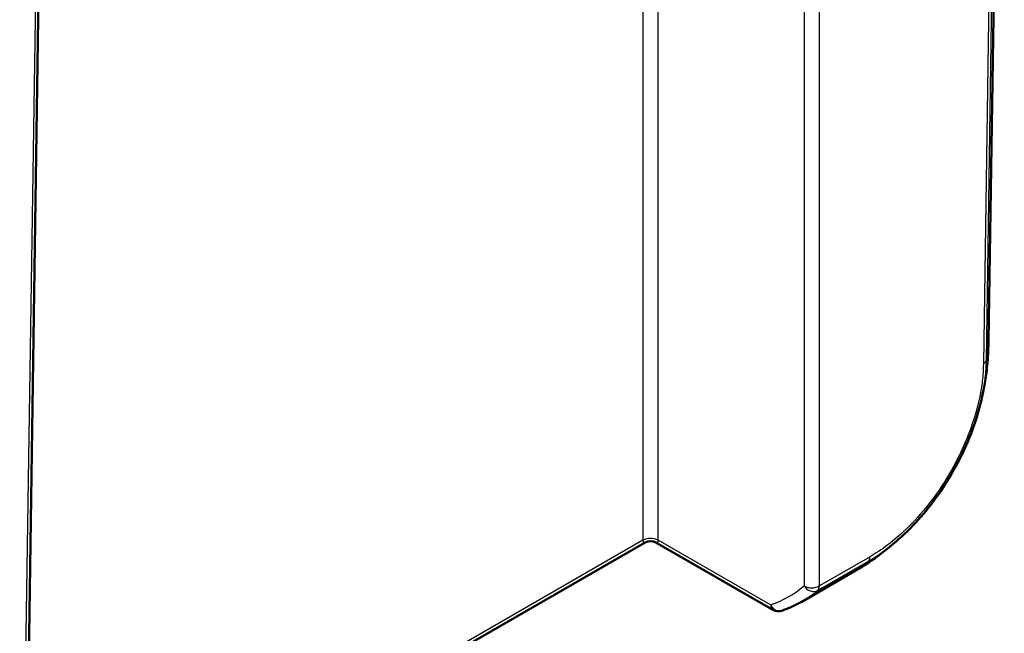
# Model space of a CAD drawing. Units: millimetres. Extents: x 1 to 845, y 1 to 593.
# Drawn here: x 119 to 141, y 41 to 55 of the extents above; entities that cross this region are included whole.
import ezdxf

# ---------------------------------------------------------------- set-up
doc = ezdxf.new("R2010")
doc.units = ezdxf.units.MM
doc.layers.add('Sichtbar (ISO)', color=7, linetype='Continuous', lineweight=50)
doc.layers.add('Sichtbar schmal (ISO)', color=1, linetype='Continuous', lineweight=25)

msp = doc.modelspace()

# ---------------------------------------------------------------- linework, layer by layer
at = {"layer": 'Sichtbar (ISO)'}
for p, q in [((140.8728383, 47.761993), (141.2373292, 71.9069302)), ((118.6049698, 31.5947475), (119.0037125, 58.0086257)), ((118.6545503, 34.8791045), (132.9553427, 43.1143831)), ((135.9006987, 41.5619522), (133.2048588, 43.1143831)), ((137.7315425, 42.4226476), (136.5647685, 41.7507471))]:
    msp.add_line(p, q, dxfattribs=at)
for centre, start, end in [((133.0801008, 42.8977373), 60.06400774, 119.93599226), ((136.0254568, 41.7785981), 240.06400774, 289.10504527)]:
    msp.add_arc(centre, 0.25, start, end, dxfattribs=at)
msp.add_ellipse((133.3742839, 47.876526), major_axis=(7.4985443, -0.115196), ratio=0.5760358714, start_param=0.0001472983, end_param=0.0001534717, dxfattribs=at)
for points, knots in [([(140.8729024, 47.7619652), (140.8725173, 47.743778), (140.8720799, 47.7235081), (140.8710413, 47.6803521), (140.8704206, 47.6570147), (140.8687438, 47.6020409), (140.8675981, 47.5700487), (140.8641454, 47.4882292), (140.8615384, 47.4387637), (140.85545, 47.343951), (140.8520116, 47.2983284), (140.8417391, 47.1819221), (140.8336305, 47.1072347), (140.815532, 46.9698078), (140.8061199, 46.9068006), (140.7838914, 46.76948), (140.7707562, 46.6955691), (140.7424402, 46.5503571), (140.7272422, 46.4786574), (140.7108049, 46.407139)], [0, 0, 0, 0, 0.01295546806, 0.01295546806, 0.02689512126, 0.02689512126, 0.04598092278, 0.04598092278, 0.07665728206, 0.07665728206, 0.10609752523, 0.10609752523, 0.15078755168, 0.15078755168, 0.18931285771, 0.18931285771, 0.23429161109, 0.23429161109, 0.27842727382, 0.27842727382, 0.27842727382, 0.27842727382]), ([(138.8730614, 43.2549462), (139.0469505, 43.4143246), (139.2133276, 43.5883186), (139.5318381, 43.9649239), (139.6834316, 44.1671243), (139.9618817, 44.5881459), (140.0885773, 44.8055837), (140.3178201, 45.2554349), (140.4193821, 45.4868394), (140.5895003, 45.9488045), (140.6583794, 46.1790371), (140.7108049, 46.407139)], [-0.92904524016, -0.92904524016, -0.92904524016, -0.92904524016, -0.78390960407, -0.78390960407, -0.63877396798, -0.63877396798, -0.4936383319, -0.4936383319, -0.34850269581, -0.34850269581, -0.20336705973, -0.20336705973, -0.20336705973, -0.20336705973]), ([(138.8730614, 43.2549462), (138.7003805, 43.0966753), (138.5188126, 42.9472013), (138.2343846, 42.7388881), (138.1369518, 42.6718785), (137.988458, 42.5761612), (137.9387312, 42.5451457), (137.8629783, 42.4993969), (137.8373456, 42.4841667), (137.798198, 42.4612199), (137.7846465, 42.4533328), (137.7574011, 42.4375526), (137.7434766, 42.4295312), (137.7313434, 42.4225452)], [0, 0, 0, 0, 0.14098372265, 0.14098372265, 0.21230527787, 0.21230527787, 0.24792229185, 0.24792229185, 0.26580604693, 0.26580604693, 0.27515117408, 0.27515117408, 0.28510685123, 0.28510685123, 0.28510685123, 0.28510685123]), ([(136.5647685, 41.7507471), (136.5357766, 41.7340518), (136.5064642, 41.7179083), (136.4472209, 41.6867371), (136.41729, 41.6717093), (136.3568326, 41.6427794), (136.3263062, 41.6288774), (136.2646812, 41.6022079), (136.2335828, 41.5894403), (136.1708376, 41.5650467), (136.1391909, 41.5534206), (136.107282, 41.542368)], [-0.78346445498, -0.78346445498, -0.78346445498, -0.78346445498, -0.76160289146, -0.76160289146, -0.73974132795, -0.73974132795, -0.71787976443, -0.71787976443, -0.69601820092, -0.69601820092, -0.6741566374, -0.6741566374, -0.6741566374, -0.6741566374])]:
    msp.add_open_spline(points, degree=3, knots=knots, dxfattribs=at)
at = {"layer": 'Sichtbar schmal (ISO)'}
for p, q in [((141.1195779, 71.3791999), (140.755103, 47.2353239)), ((140.8267691, 47.3204149), (141.1912549, 71.4650142)), ((136.9722667, 42.1141193), (136.9722667, 66.8032926)), ((136.6187268, 66.6524823), (136.6187268, 42.1141193)), ((133.2568707, 43.167547), (133.2568707, 64.3973665)), ((132.9033308, 64.1937764), (132.9033308, 43.167547)), ((118.9315948, 57.9806152), (118.5317682, 31.4949425)), ((132.9033308, 43.167547), (118.655816, 34.9629489)), ((135.8486868, 41.6750194), (133.2568707, 43.167547)), ((138.1425048, 42.7880146), (136.9722667, 42.1141193)), ((136.9326324, 42.0097521), (138.1028705, 42.6836474))]:
    msp.add_line(p, q, dxfattribs=at)
for centre, major_axis, ratio, start_param, end_param in [((133.3742839, 47.876526), (7.4985443, -0.115196), 0.5760358714, 6.1806468318, 6.2833326055), ((140.5782273, 47.3399926), (0.2499276, -0.006015), 0.5696540529, 5.5123513198, 6.1820618378), ((133.0801008, 43.0639684), (0.25, 0), 0.5859069654, 0.7854362396, 2.356156414), ((133.0801008, 43.4747158), (-0.1557477, -0.3657501), 0.2286319497, 5.7991757052, 6.5777809308), ((133.0801008, 43.4747158), (-0.1557477, 0.3657501), 0.2286319497, 2.84699703, 3.6256022555), ((137.9657348, 42.8915932), (0.1247581, -0.2166459), 0.5780931159, 0.1044485882, 0.7786052256), ((133.9887959, 48.9220204), (3.7427492, -6.4993714), 0.5780923422, 6.2831846328, 6.3876332209), ((132.6135609, 48.1282917), (-3.6651439, 6.2554945), 0.5730459306, 3.0279802793, 3.2417366851), ((132.7903309, 48.2318703), (3.7899166, -6.4721344), 0.5732148581, 6.279021812, 6.3834704002), ((136.7954968, 42.2176979), (0.1617365, -0.1906339), 0.8154188877, 4.5703994678, 6.1356890404), ((136.7954968, 42.2176979), (0.25, 0), 0.5859069654, 3.9270288932, 5.4977490676), ((136.7954968, 42.2176979), (0.1247581, -0.2166459), 0.5780931159, 0.1044485882, 0.7786052256), ((136.0254568, 41.7785981), (-0.1247581, -0.2166459), 0.5780931159, 5.5045800816, 6.2831853072), ((136.0254568, 41.7785981), (0.0818253, -0.23623), 0.8142381288, 4.8731466335, 6.2831853072)]:
    msp.add_ellipse(centre, major_axis=major_axis, ratio=ratio, start_param=start_param, end_param=end_param, dxfattribs=at)
for points, knots in [([(140.7549973, 47.236414), (140.7529434, 47.1510731), (140.7517319, 47.0659401), (140.7335633, 46.8570644), (140.7161084, 46.7331089), (140.6367059, 46.2790294), (140.5401336, 45.9373299), (140.2632733, 45.2278469), (140.0780064, 44.8637844), (139.6932646, 44.2548534), (139.5023715, 43.9984263), (139.1300923, 43.5716104), (138.9521183, 43.3938148), (138.6250066, 43.1122466), (138.4794079, 43.0014594), (138.270125, 42.8637769), (138.2065042, 42.8244669), (138.1431216, 42.7882503), (138.1429156, 42.7881326), (138.1427095, 42.7880149), (138.1425035, 42.7878971)], [0, 0, 0, 0, 0.0623194237, 0.0623194237, 0.1475926688, 0.1475926688, 0.3714344292, 0.3714344292, 0.6123593821, 0.6123593821, 0.8022649986, 0.8022649986, 0.9619733891, 0.9619733891, 1.085105592, 1.085105592, 1.1388896771, 1.1388896771, 1.1388896771, 1.1390645256, 1.1390645256, 1.1390645256, 1.1390645256]), ([(140.7109049, 46.4076585), (140.7308375, 46.4944286), (140.7482652, 46.5805061), (140.7858978, 46.7958321), (140.8035714, 46.9215033), (140.8228133, 47.1428736), (140.8242981, 47.2350742), (140.8265157, 47.3190053)], [-0.20336705973, -0.20336705973, -0.20336705973, -0.20336705973, -0.14759266883, -0.14759266883, -0.06231942374, -0.06231942374, -0.00015585665, -0.00015585665, -0.00015585665, -0.00015585665]), ([(138.1029696, 42.6836138), (138.1030322, 42.6836496), (138.1030949, 42.6836853), (138.1031575, 42.6837211), (138.1673427, 42.7203757), (138.2362421, 42.7629854), (138.4544498, 42.9065774), (138.606497, 43.0222296), (138.7944997, 43.1840483), (138.8338697, 43.2190258), (138.8729315, 43.254823)], [-1.13894216715, -1.13894216715, -1.13894216715, -1.13894216715, -1.13888967713, -1.13888967713, -1.13888967713, -1.08510559202, -1.08510559202, -0.96197338911, -0.96197338911, -0.92904524016, -0.92904524016, -0.92904524016, -0.92904524016])]:
    msp.add_open_spline(points, degree=3, knots=knots, dxfattribs=at)

doc.saveas('drawing.dxf')
